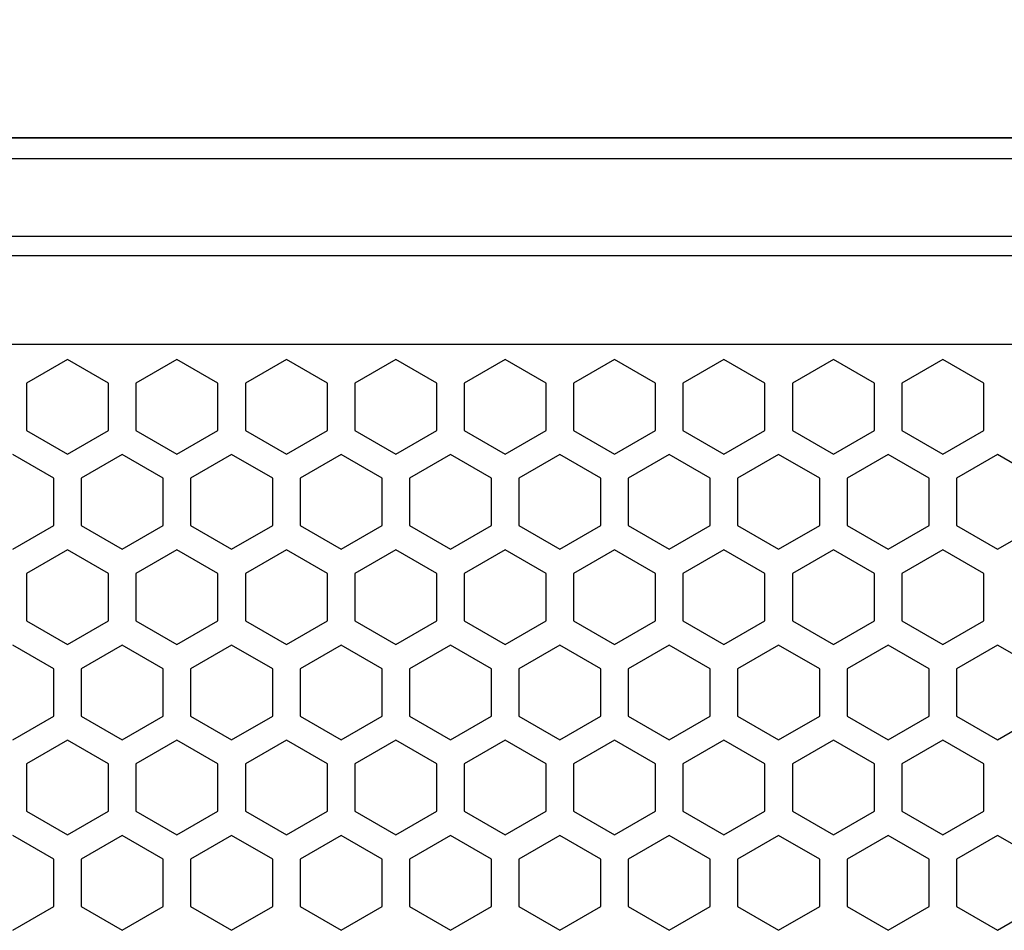
# Model space of a CAD drawing. Units: millimetres. Extents: x 0 to 2541, y 0 to 1791.
# Drawn here: x 462 to 534, y 1358 to 1424 of the extents above; entities that cross this region are included whole.
import ezdxf

# ---------------------------------------------------------------- set-up
doc = ezdxf.new("R2010")
doc.units = ezdxf.units.MM
doc.header["$PDSIZE"] = -1
doc.styles.add('SLDTEXTSTYLE0', font='txt')
doc.styles.get("Standard").update_dxf_attribs({"font": 'malgun.ttf'})
doc.dimstyles.new('ISO-25', dxfattribs={"dimtxt": 2.5, "dimasz": 2.5, "dimexe": 1.25, "dimexo": 0.625, "dimtad": 1, "dimtxsty": 'SLDTEXTSTYLE0', "dimcen": 2.5, "dimadec": 0, "dimazin": 0, "dimtfac": 1, "dimtmove": 0, "dimatfit": 3, "dimfxl": 1, "dimarcsym": 0})

# ---------------------------------------------------------------- blocks, each defined once
blk = doc.blocks.new('*D29')
at = {"color": 0, "lineweight": -2, "transparency": 16777216}
for p, q in [((322.257, 1402.466), (322.257, 1525.281)), ((1021.257, 1402.466), (1021.257, 1525.281)), ((352.257, 1513.281), (991.257, 1513.281))]:
    blk.add_line(p, q, dxfattribs=at)
at = {"color": 0, "transparency": 16777216}
for points in [[(352.257, 1518.281), (352.257, 1508.281), (322.257, 1513.281)], [(991.257, 1518.281), (991.257, 1508.281), (1021.257, 1513.281)]]:
    blk.add_solid(points, dxfattribs=at)
at = {"layer": 'Defpoints', "color": 0, "transparency": 16777216}
for p in [(1021.257, 1513.281), (322.257, 1390.466), (1021.257, 1390.466)]:
    blk.add_point(p, dxfattribs=at)
at = {"color": 0, "transparency": 16777216, "insert": (680.417, 1543.58), "char_height": 39.375, "attachment_point": 5}
blk.add_mtext('{\\H0.50794x;699,0}', dxfattribs=at)

msp = doc.modelspace()

# ---------------------------------------------------------------- linework, layer by layer
at = {"color": 7, "linetype": 'Continuous', "lineweight": 25}
for p, q in [((982.099, 1415.782), (361.314, 1415.782)), ((361.415, 1415.782), (982.099, 1415.782)), ((982.099, 1414.249), (361.415, 1414.249)), ((361.314, 1408.653), (981.998, 1408.653)), ((982.099, 1407.236), (361.415, 1407.236)), ((361.415, 1400.83), (982.099, 1400.83)), ((465.858, 1399.727), (462.887, 1398.012)), ((465.858, 1399.727), (462.887, 1398.012)), ((468.828, 1398.012), (465.858, 1399.727)), ((468.828, 1398.012), (465.858, 1399.727)), ((473.779, 1399.727), (470.809, 1398.012)), ((476.749, 1398.012), (473.779, 1399.727)), ((481.7, 1399.727), (478.73, 1398.012)), ((484.671, 1398.012), (481.7, 1399.727)), ((489.621, 1399.727), (486.651, 1398.012)), ((492.592, 1398.012), (489.621, 1399.727)), ((497.542, 1399.727), (494.572, 1398.012)), ((500.513, 1398.012), (497.542, 1399.727)), ((505.464, 1399.727), (502.493, 1398.012)), ((508.434, 1398.012), (505.464, 1399.727)), ((513.385, 1399.727), (510.414, 1398.012)), ((516.355, 1398.012), (513.385, 1399.727)), ((521.306, 1399.727), (518.335, 1398.012)), ((524.276, 1398.012), (521.306, 1399.727)), ((529.227, 1399.727), (526.257, 1398.012)), ((532.197, 1398.012), (529.227, 1399.727)), ((462.887, 1398.012), (462.887, 1394.582)), ((462.887, 1398.012), (462.887, 1394.582)), ((468.828, 1394.582), (468.828, 1398.012)), ((468.828, 1394.582), (468.828, 1398.012)), ((470.809, 1398.012), (470.809, 1394.582)), ((470.809, 1398.012), (470.809, 1394.582)), ((476.749, 1394.582), (476.749, 1398.012)), ((478.73, 1398.012), (478.73, 1394.582)), ((484.671, 1394.582), (484.671, 1398.012)), ((486.651, 1398.012), (486.651, 1394.582)), ((492.592, 1394.582), (492.592, 1398.012)), ((494.572, 1398.012), (494.572, 1394.582)), ((500.513, 1394.582), (500.513, 1398.012)), ((502.493, 1398.012), (502.493, 1394.582)), ((508.434, 1394.582), (508.434, 1398.012)), ((510.414, 1398.012), (510.414, 1394.582)), ((516.355, 1394.582), (516.355, 1398.012)), ((518.335, 1398.012), (518.335, 1394.582)), ((524.276, 1394.582), (524.276, 1398.012)), ((526.257, 1398.012), (526.257, 1394.582)), ((532.197, 1394.582), (532.197, 1398.012)), ((462.887, 1394.582), (465.858, 1392.867)), ((462.887, 1394.582), (465.858, 1392.867)), ((465.858, 1392.867), (468.828, 1394.582)), ((465.858, 1392.867), (468.828, 1394.582)), ((470.809, 1394.582), (473.779, 1392.867)), ((473.779, 1392.867), (476.749, 1394.582)), ((478.73, 1394.582), (481.7, 1392.867)), ((481.7, 1392.867), (484.671, 1394.582)), ((486.651, 1394.582), (489.621, 1392.867)), ((489.621, 1392.867), (492.592, 1394.582)), ((494.572, 1394.582), (497.542, 1392.867)), ((497.542, 1392.867), (500.513, 1394.582)), ((502.493, 1394.582), (505.464, 1392.867)), ((505.464, 1392.867), (508.434, 1394.582)), ((510.414, 1394.582), (513.385, 1392.867)), ((513.385, 1392.867), (516.355, 1394.582)), ((518.335, 1394.582), (521.306, 1392.867)), ((521.306, 1392.867), (524.276, 1394.582)), ((526.257, 1394.582), (529.227, 1392.867)), ((529.227, 1392.867), (532.197, 1394.582)), ((464.868, 1391.111), (461.897, 1392.826)), ((469.818, 1392.826), (466.848, 1391.111)), ((469.818, 1392.826), (466.848, 1391.111)), ((472.789, 1391.111), (469.818, 1392.826)), ((477.74, 1392.826), (474.769, 1391.111)), ((480.71, 1391.111), (477.74, 1392.826)), ((485.661, 1392.826), (482.69, 1391.111)), ((488.631, 1391.111), (485.661, 1392.826)), ((493.582, 1392.826), (490.611, 1391.111)), ((496.552, 1391.111), (493.582, 1392.826)), ((501.503, 1392.826), (498.533, 1391.111)), ((504.473, 1391.111), (501.503, 1392.826)), ((509.424, 1392.826), (506.454, 1391.111)), ((512.395, 1391.111), (509.424, 1392.826)), ((517.345, 1392.826), (514.375, 1391.111)), ((520.316, 1391.111), (517.345, 1392.826)), ((525.266, 1392.826), (522.296, 1391.111)), ((528.237, 1391.111), (525.266, 1392.826)), ((533.188, 1392.826), (530.217, 1391.111)), ((536.158, 1391.111), (533.188, 1392.826)), ((464.868, 1387.681), (464.868, 1391.111)), ((466.848, 1391.111), (466.848, 1387.681)), ((466.848, 1391.111), (466.848, 1387.681)), ((472.789, 1387.681), (472.789, 1391.111)), ((474.769, 1391.111), (474.769, 1387.681)), ((480.71, 1387.681), (480.71, 1391.111)), ((482.69, 1391.111), (482.69, 1387.681)), ((488.631, 1387.681), (488.631, 1391.111)), ((490.611, 1391.111), (490.611, 1387.681)), ((496.552, 1387.681), (496.552, 1391.111)), ((498.533, 1391.111), (498.533, 1387.681)), ((504.473, 1387.681), (504.473, 1391.111)), ((506.454, 1391.111), (506.454, 1387.681)), ((512.395, 1387.681), (512.395, 1391.111)), ((514.375, 1391.111), (514.375, 1387.681)), ((520.316, 1387.681), (520.316, 1391.111)), ((522.296, 1391.111), (522.296, 1387.681)), ((528.237, 1387.681), (528.237, 1391.111)), ((530.217, 1391.111), (530.217, 1387.681)), ((461.897, 1385.966), (464.868, 1387.681)), ((466.848, 1387.681), (469.818, 1385.966)), ((466.848, 1387.681), (469.818, 1385.966)), ((469.818, 1385.966), (472.789, 1387.681)), ((474.769, 1387.681), (477.74, 1385.966)), ((477.74, 1385.966), (480.71, 1387.681)), ((482.69, 1387.681), (485.661, 1385.966)), ((485.661, 1385.966), (488.631, 1387.681)), ((490.611, 1387.681), (493.582, 1385.966)), ((493.582, 1385.966), (496.552, 1387.681)), ((498.533, 1387.681), (501.503, 1385.966)), ((501.503, 1385.966), (504.473, 1387.681)), ((506.454, 1387.681), (509.424, 1385.966)), ((509.424, 1385.966), (512.395, 1387.681)), ((514.375, 1387.681), (517.345, 1385.966)), ((517.345, 1385.966), (520.316, 1387.681)), ((522.296, 1387.681), (525.266, 1385.966)), ((525.266, 1385.966), (528.237, 1387.681)), ((530.217, 1387.681), (533.188, 1385.966)), ((533.188, 1385.966), (536.158, 1387.681)), ((465.858, 1385.934), (462.887, 1384.219)), ((465.858, 1385.934), (462.887, 1384.219)), ((465.858, 1385.934), (462.887, 1384.219)), ((465.858, 1385.934), (462.887, 1384.219)), ((468.828, 1384.219), (465.858, 1385.934)), ((468.828, 1384.219), (465.858, 1385.934)), ((468.828, 1384.219), (465.858, 1385.934)), ((468.828, 1384.219), (465.858, 1385.934)), ((473.779, 1385.934), (470.809, 1384.219)), ((473.779, 1385.934), (470.809, 1384.219)), ((476.749, 1384.219), (473.779, 1385.934)), ((476.749, 1384.219), (473.779, 1385.934)), ((481.7, 1385.934), (478.73, 1384.219)), ((481.7, 1385.934), (478.73, 1384.219)), ((484.671, 1384.219), (481.7, 1385.934)), ((484.671, 1384.219), (481.7, 1385.934)), ((489.621, 1385.934), (486.651, 1384.219)), ((489.621, 1385.934), (486.651, 1384.219)), ((492.592, 1384.219), (489.621, 1385.934)), ((492.592, 1384.219), (489.621, 1385.934)), ((497.542, 1385.934), (494.572, 1384.219)), ((497.542, 1385.934), (494.572, 1384.219)), ((500.513, 1384.219), (497.542, 1385.934)), ((500.513, 1384.219), (497.542, 1385.934)), ((505.464, 1385.934), (502.493, 1384.219)), ((505.464, 1385.934), (502.493, 1384.219)), ((508.434, 1384.219), (505.464, 1385.934)), ((508.434, 1384.219), (505.464, 1385.934)), ((513.385, 1385.934), (510.414, 1384.219)), ((513.385, 1385.934), (510.414, 1384.219)), ((516.355, 1384.219), (513.385, 1385.934)), ((516.355, 1384.219), (513.385, 1385.934)), ((521.306, 1385.934), (518.335, 1384.219)), ((521.306, 1385.934), (518.335, 1384.219)), ((524.276, 1384.219), (521.306, 1385.934)), ((524.276, 1384.219), (521.306, 1385.934)), ((529.227, 1385.934), (526.257, 1384.219)), ((529.227, 1385.934), (526.257, 1384.219)), ((532.197, 1384.219), (529.227, 1385.934)), ((532.197, 1384.219), (529.227, 1385.934)), ((462.887, 1384.219), (462.887, 1380.789)), ((462.887, 1384.219), (462.887, 1380.789)), ((462.887, 1384.219), (462.887, 1380.789)), ((462.887, 1384.219), (462.887, 1380.789)), ((468.828, 1380.789), (468.828, 1384.219)), ((468.828, 1380.789), (468.828, 1384.219)), ((468.828, 1380.789), (468.828, 1384.219)), ((468.828, 1380.789), (468.828, 1384.219)), ((470.809, 1384.219), (470.809, 1380.789)), ((470.809, 1384.219), (470.809, 1380.789)), ((470.809, 1384.219), (470.809, 1380.789)), ((470.809, 1384.219), (470.809, 1380.789)), ((476.749, 1380.789), (476.749, 1384.219)), ((476.749, 1380.789), (476.749, 1384.219)), ((478.73, 1384.219), (478.73, 1380.789)), ((478.73, 1384.219), (478.73, 1380.789)), ((484.671, 1380.789), (484.671, 1384.219)), ((484.671, 1380.789), (484.671, 1384.219)), ((486.651, 1384.219), (486.651, 1380.789)), ((486.651, 1384.219), (486.651, 1380.789)), ((492.592, 1380.789), (492.592, 1384.219)), ((492.592, 1380.789), (492.592, 1384.219)), ((494.572, 1384.219), (494.572, 1380.789)), ((494.572, 1384.219), (494.572, 1380.789)), ((500.513, 1380.789), (500.513, 1384.219)), ((500.513, 1380.789), (500.513, 1384.219)), ((502.493, 1384.219), (502.493, 1380.789)), ((502.493, 1384.219), (502.493, 1380.789)), ((508.434, 1380.789), (508.434, 1384.219)), ((508.434, 1380.789), (508.434, 1384.219)), ((510.414, 1384.219), (510.414, 1380.789)), ((510.414, 1384.219), (510.414, 1380.789)), ((516.355, 1380.789), (516.355, 1384.219)), ((516.355, 1380.789), (516.355, 1384.219)), ((518.335, 1384.219), (518.335, 1380.789)), ((518.335, 1384.219), (518.335, 1380.789)), ((524.276, 1380.789), (524.276, 1384.219)), ((524.276, 1380.789), (524.276, 1384.219)), ((526.257, 1384.219), (526.257, 1380.789)), ((526.257, 1384.219), (526.257, 1380.789)), ((532.197, 1380.789), (532.197, 1384.219)), ((532.197, 1380.789), (532.197, 1384.219)), ((462.887, 1380.789), (465.858, 1379.074)), ((462.887, 1380.789), (465.858, 1379.074)), ((462.887, 1380.789), (465.858, 1379.074)), ((462.887, 1380.789), (465.858, 1379.074)), ((465.858, 1379.074), (468.828, 1380.789)), ((465.858, 1379.074), (468.828, 1380.789)), ((465.858, 1379.074), (468.828, 1380.789)), ((465.858, 1379.074), (468.828, 1380.789)), ((470.809, 1380.789), (473.779, 1379.074)), ((470.809, 1380.789), (473.779, 1379.074)), ((473.779, 1379.074), (476.749, 1380.789)), ((473.779, 1379.074), (476.749, 1380.789)), ((478.73, 1380.789), (481.7, 1379.074)), ((478.73, 1380.789), (481.7, 1379.074)), ((481.7, 1379.074), (484.671, 1380.789)), ((481.7, 1379.074), (484.671, 1380.789)), ((486.651, 1380.789), (489.621, 1379.074)), ((486.651, 1380.789), (489.621, 1379.074)), ((489.621, 1379.074), (492.592, 1380.789)), ((489.621, 1379.074), (492.592, 1380.789)), ((494.572, 1380.789), (497.542, 1379.074)), ((494.572, 1380.789), (497.542, 1379.074)), ((497.542, 1379.074), (500.513, 1380.789)), ((497.542, 1379.074), (500.513, 1380.789)), ((502.493, 1380.789), (505.464, 1379.074)), ((502.493, 1380.789), (505.464, 1379.074)), ((505.464, 1379.074), (508.434, 1380.789)), ((505.464, 1379.074), (508.434, 1380.789)), ((510.414, 1380.789), (513.385, 1379.074)), ((510.414, 1380.789), (513.385, 1379.074)), ((513.385, 1379.074), (516.355, 1380.789)), ((513.385, 1379.074), (516.355, 1380.789)), ((518.335, 1380.789), (521.306, 1379.074)), ((518.335, 1380.789), (521.306, 1379.074)), ((521.306, 1379.074), (524.276, 1380.789)), ((521.306, 1379.074), (524.276, 1380.789)), ((526.257, 1380.789), (529.227, 1379.074)), ((526.257, 1380.789), (529.227, 1379.074)), ((529.227, 1379.074), (532.197, 1380.789)), ((529.227, 1379.074), (532.197, 1380.789)), ((464.868, 1377.318), (461.897, 1379.033)), ((464.868, 1377.318), (461.897, 1379.033)), ((469.818, 1379.033), (466.848, 1377.318)), ((469.818, 1379.033), (466.848, 1377.318)), ((469.818, 1379.033), (466.848, 1377.318)), ((469.818, 1379.033), (466.848, 1377.318)), ((472.789, 1377.318), (469.818, 1379.033)), ((472.789, 1377.318), (469.818, 1379.033)), ((477.74, 1379.033), (474.769, 1377.318)), ((477.74, 1379.033), (474.769, 1377.318)), ((480.71, 1377.318), (477.74, 1379.033)), ((480.71, 1377.318), (477.74, 1379.033)), ((485.661, 1379.033), (482.69, 1377.318)), ((485.661, 1379.033), (482.69, 1377.318)), ((488.631, 1377.318), (485.661, 1379.033)), ((488.631, 1377.318), (485.661, 1379.033)), ((493.582, 1379.033), (490.611, 1377.318)), ((493.582, 1379.033), (490.611, 1377.318)), ((496.552, 1377.318), (493.582, 1379.033)), ((496.552, 1377.318), (493.582, 1379.033)), ((501.503, 1379.033), (498.533, 1377.318)), ((501.503, 1379.033), (498.533, 1377.318)), ((504.473, 1377.318), (501.503, 1379.033)), ((504.473, 1377.318), (501.503, 1379.033)), ((509.424, 1379.033), (506.454, 1377.318)), ((509.424, 1379.033), (506.454, 1377.318)), ((512.395, 1377.318), (509.424, 1379.033)), ((512.395, 1377.318), (509.424, 1379.033)), ((517.345, 1379.033), (514.375, 1377.318)), ((517.345, 1379.033), (514.375, 1377.318)), ((520.316, 1377.318), (517.345, 1379.033)), ((520.316, 1377.318), (517.345, 1379.033)), ((525.266, 1379.033), (522.296, 1377.318)), ((525.266, 1379.033), (522.296, 1377.318)), ((528.237, 1377.318), (525.266, 1379.033)), ((528.237, 1377.318), (525.266, 1379.033)), ((533.188, 1379.033), (530.217, 1377.318)), ((533.188, 1379.033), (530.217, 1377.318)), ((536.158, 1377.318), (533.188, 1379.033)), ((536.158, 1377.318), (533.188, 1379.033)), ((464.868, 1373.888), (464.868, 1377.318)), ((464.868, 1373.888), (464.868, 1377.318)), ((466.848, 1377.318), (466.848, 1373.888)), ((466.848, 1377.318), (466.848, 1373.888)), ((466.848, 1377.318), (466.848, 1373.888)), ((466.848, 1377.318), (466.848, 1373.888)), ((472.789, 1373.888), (472.789, 1377.318)), ((472.789, 1373.888), (472.789, 1377.318)), ((474.769, 1377.318), (474.769, 1373.888)), ((474.769, 1377.318), (474.769, 1373.888)), ((480.71, 1373.888), (480.71, 1377.318)), ((480.71, 1373.888), (480.71, 1377.318)), ((482.69, 1377.318), (482.69, 1373.888)), ((482.69, 1377.318), (482.69, 1373.888)), ((488.631, 1373.888), (488.631, 1377.318)), ((488.631, 1373.888), (488.631, 1377.318)), ((490.611, 1377.318), (490.611, 1373.888)), ((490.611, 1377.318), (490.611, 1373.888)), ((496.552, 1373.888), (496.552, 1377.318)), ((496.552, 1373.888), (496.552, 1377.318)), ((498.533, 1377.318), (498.533, 1373.888)), ((498.533, 1377.318), (498.533, 1373.888)), ((504.473, 1373.888), (504.473, 1377.318)), ((504.473, 1373.888), (504.473, 1377.318)), ((506.454, 1377.318), (506.454, 1373.888)), ((506.454, 1377.318), (506.454, 1373.888)), ((512.395, 1373.888), (512.395, 1377.318)), ((512.395, 1373.888), (512.395, 1377.318)), ((514.375, 1377.318), (514.375, 1373.888)), ((514.375, 1377.318), (514.375, 1373.888)), ((520.316, 1373.888), (520.316, 1377.318)), ((520.316, 1373.888), (520.316, 1377.318)), ((522.296, 1377.318), (522.296, 1373.888)), ((522.296, 1377.318), (522.296, 1373.888)), ((528.237, 1373.888), (528.237, 1377.318)), ((528.237, 1373.888), (528.237, 1377.318)), ((530.217, 1377.318), (530.217, 1373.888)), ((530.217, 1377.318), (530.217, 1373.888)), ((461.897, 1372.173), (464.868, 1373.888)), ((466.848, 1373.888), (469.818, 1372.173)), ((466.848, 1373.888), (469.818, 1372.173)), ((469.818, 1372.173), (472.789, 1373.888)), ((474.769, 1373.888), (477.74, 1372.173)), ((477.74, 1372.173), (480.71, 1373.888)), ((482.69, 1373.888), (485.661, 1372.173)), ((485.661, 1372.173), (488.631, 1373.888)), ((490.611, 1373.888), (493.582, 1372.173)), ((493.582, 1372.173), (496.552, 1373.888)), ((498.533, 1373.888), (501.503, 1372.173)), ((501.503, 1372.173), (504.473, 1373.888)), ((506.454, 1373.888), (509.424, 1372.173)), ((509.424, 1372.173), (512.395, 1373.888)), ((514.375, 1373.888), (517.345, 1372.173)), ((517.345, 1372.173), (520.316, 1373.888)), ((522.296, 1373.888), (525.266, 1372.173)), ((525.266, 1372.173), (528.237, 1373.888)), ((530.217, 1373.888), (533.188, 1372.173)), ((533.188, 1372.173), (536.158, 1373.888)), ((465.858, 1372.142), (462.887, 1370.427)), ((465.858, 1372.142), (462.887, 1370.427)), ((468.828, 1370.427), (465.858, 1372.142)), ((468.828, 1370.427), (465.858, 1372.142)), ((473.779, 1372.142), (470.809, 1370.427)), ((476.749, 1370.427), (473.779, 1372.142)), ((481.7, 1372.142), (478.73, 1370.427)), ((484.671, 1370.427), (481.7, 1372.142)), ((489.621, 1372.142), (486.651, 1370.427)), ((492.592, 1370.427), (489.621, 1372.142)), ((497.542, 1372.142), (494.572, 1370.427)), ((500.513, 1370.427), (497.542, 1372.142)), ((505.464, 1372.142), (502.493, 1370.427)), ((508.434, 1370.427), (505.464, 1372.142)), ((513.385, 1372.142), (510.414, 1370.427)), ((516.355, 1370.427), (513.385, 1372.142)), ((521.306, 1372.142), (518.335, 1370.427)), ((524.276, 1370.427), (521.306, 1372.142)), ((529.227, 1372.142), (526.257, 1370.427)), ((532.197, 1370.427), (529.227, 1372.142)), ((462.887, 1370.427), (462.887, 1366.997)), ((462.887, 1370.427), (462.887, 1366.997)), ((468.828, 1366.997), (468.828, 1370.427)), ((468.828, 1366.997), (468.828, 1370.427)), ((470.809, 1370.427), (470.809, 1366.997)), ((470.809, 1370.427), (470.809, 1366.997)), ((476.749, 1366.997), (476.749, 1370.427)), ((478.73, 1370.427), (478.73, 1366.997)), ((484.671, 1366.997), (484.671, 1370.427)), ((486.651, 1370.427), (486.651, 1366.997)), ((492.592, 1366.997), (492.592, 1370.427)), ((494.572, 1370.427), (494.572, 1366.997)), ((500.513, 1366.997), (500.513, 1370.427)), ((502.493, 1370.427), (502.493, 1366.997)), ((508.434, 1366.997), (508.434, 1370.427)), ((510.414, 1370.427), (510.414, 1366.997)), ((516.355, 1366.997), (516.355, 1370.427)), ((518.335, 1370.427), (518.335, 1366.997)), ((524.276, 1366.997), (524.276, 1370.427)), ((526.257, 1370.427), (526.257, 1366.997)), ((532.197, 1366.997), (532.197, 1370.427)), ((462.887, 1366.997), (465.858, 1365.282)), ((462.887, 1366.997), (465.858, 1365.282)), ((465.858, 1365.282), (468.828, 1366.997)), ((465.858, 1365.282), (468.828, 1366.997)), ((470.809, 1366.997), (473.779, 1365.282)), ((473.779, 1365.282), (476.749, 1366.997)), ((478.73, 1366.997), (481.7, 1365.282)), ((481.7, 1365.282), (484.671, 1366.997)), ((486.651, 1366.997), (489.621, 1365.282)), ((489.621, 1365.282), (492.592, 1366.997)), ((494.572, 1366.997), (497.542, 1365.282)), ((497.542, 1365.282), (500.513, 1366.997)), ((502.493, 1366.997), (505.464, 1365.282)), ((505.464, 1365.282), (508.434, 1366.997)), ((510.414, 1366.997), (513.385, 1365.282)), ((513.385, 1365.282), (516.355, 1366.997)), ((518.335, 1366.997), (521.306, 1365.282)), ((521.306, 1365.282), (524.276, 1366.997)), ((526.257, 1366.997), (529.227, 1365.282)), ((529.227, 1365.282), (532.197, 1366.997)), ((464.868, 1363.525), (461.897, 1365.24)), ((469.818, 1365.24), (466.848, 1363.525)), ((469.818, 1365.24), (466.848, 1363.525)), ((472.789, 1363.525), (469.818, 1365.24)), ((477.74, 1365.24), (474.769, 1363.525)), ((480.71, 1363.525), (477.74, 1365.24)), ((485.661, 1365.24), (482.69, 1363.525)), ((488.631, 1363.525), (485.661, 1365.24)), ((493.582, 1365.24), (490.611, 1363.525)), ((496.552, 1363.525), (493.582, 1365.24)), ((501.503, 1365.24), (498.533, 1363.525)), ((504.473, 1363.525), (501.503, 1365.24)), ((509.424, 1365.24), (506.454, 1363.525)), ((512.395, 1363.525), (509.424, 1365.24)), ((517.345, 1365.24), (514.375, 1363.525)), ((520.316, 1363.525), (517.345, 1365.24)), ((525.266, 1365.24), (522.296, 1363.525)), ((528.237, 1363.525), (525.266, 1365.24)), ((533.188, 1365.24), (530.217, 1363.525)), ((536.158, 1363.525), (533.188, 1365.24)), ((464.868, 1360.095), (464.868, 1363.525)), ((466.848, 1363.525), (466.848, 1360.095)), ((466.848, 1363.525), (466.848, 1360.095)), ((472.789, 1360.095), (472.789, 1363.525)), ((474.769, 1363.525), (474.769, 1360.095)), ((480.71, 1360.095), (480.71, 1363.525)), ((482.69, 1363.525), (482.69, 1360.095)), ((488.631, 1360.095), (488.631, 1363.525)), ((490.611, 1363.525), (490.611, 1360.095)), ((496.552, 1360.095), (496.552, 1363.525)), ((498.533, 1363.525), (498.533, 1360.095)), ((504.473, 1360.095), (504.473, 1363.525)), ((506.454, 1363.525), (506.454, 1360.095)), ((512.395, 1360.095), (512.395, 1363.525)), ((514.375, 1363.525), (514.375, 1360.095)), ((520.316, 1360.095), (520.316, 1363.525)), ((522.296, 1363.525), (522.296, 1360.095)), ((528.237, 1360.095), (528.237, 1363.525)), ((530.217, 1363.525), (530.217, 1360.095)), ((461.897, 1358.38), (464.868, 1360.095)), ((466.848, 1360.095), (469.818, 1358.38)), ((466.848, 1360.095), (469.818, 1358.38)), ((469.818, 1358.38), (472.789, 1360.095)), ((474.769, 1360.095), (477.74, 1358.38)), ((477.74, 1358.38), (480.71, 1360.095)), ((482.69, 1360.095), (485.661, 1358.38)), ((485.661, 1358.38), (488.631, 1360.095)), ((490.611, 1360.095), (493.582, 1358.38)), ((493.582, 1358.38), (496.552, 1360.095)), ((498.533, 1360.095), (501.503, 1358.38)), ((501.503, 1358.38), (504.473, 1360.095)), ((506.454, 1360.095), (509.424, 1358.38)), ((509.424, 1358.38), (512.395, 1360.095)), ((514.375, 1360.095), (517.345, 1358.38)), ((517.345, 1358.38), (520.316, 1360.095)), ((522.296, 1360.095), (525.266, 1358.38)), ((525.266, 1358.38), (528.237, 1360.095)), ((530.217, 1360.095), (533.188, 1358.38)), ((533.188, 1358.38), (536.158, 1360.095))]:
    msp.add_line(p, q, dxfattribs=at)
msp.add_lwpolyline([(361.314, 1155.783), (982.099, 1155.783), (982.099, 1415.782), (361.314, 1415.782)], close=True)

# ---------------------------------------------------------------- dimensions: what is measured, and where the dimension line sits
at = {"color": 0}
dim = msp.add_linear_dim(base=(1021.257, 1513.281), p1=(322.257, 1390.466), p2=(1021.257, 1390.466), text='{\\H0.50794x;<>}', dimstyle='ISO-25', override={"dimtxt": 39.375, "dimasz": 30, "dimexe": 12, "dimexo": 12, "dimgap": 18.288, "dimtih": 1, "dimtoh": 1, "dimdec": 1, "dimzin": 0, "dimtxsty": 'Standard', "dimadec": 1, "dimtdec": 1, "dimtzin": 0}, dxfattribs=at)
dim.commit()
dim.dimension.update_dxf_attribs({"geometry": '*D29', "text_midpoint": (680.417, 1513.281), "dimtype": 160})

doc.saveas('drawing.dxf')
